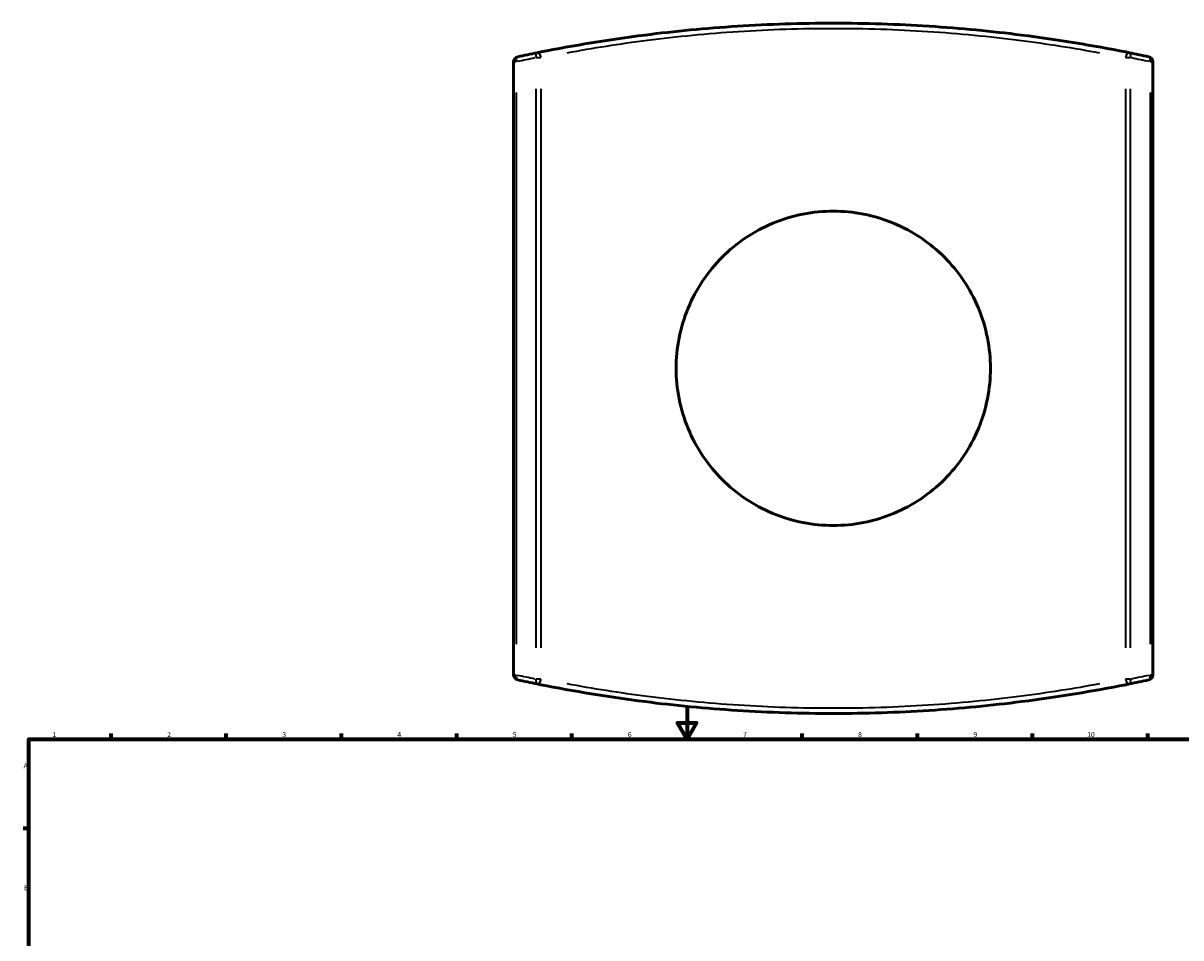
# Model space of a CAD drawing. Units: millimetres. Extents: x -298 to 1402, y -344 to 1010.
# Drawn here: x 17 to 721, y 453 to 1010 of the extents above; entities that cross this region are included whole.
import ezdxf

# ---------------------------------------------------------------- set-up
doc = ezdxf.new("R2010")
doc.units = ezdxf.units.MM
for name, color, linetype, lineweight in [('Border (ANSI)', 7, 'Continuous', 70), ('Visible (ANSI)', 7, 'Continuous', 50), ('Visible Narrow (ANSI)', 7, 'Continuous', 35)]:
    doc.layers.add(name, color=color, linetype=linetype, lineweight=lineweight)
doc.styles.add('Note Text (ANSI)', font='tahoma.ttf')

# ---------------------------------------------------------------- blocks, each defined once
blk = doc.blocks.new('Borders Default Border')
at = {"layer": 'Border (ANSI)'}
for p, q in [((70.08, 574), (70.08, 577.45)), ((140.17, 574), (140.17, 577.45)), ((210.25, 574), (210.25, 577.45)), ((280.33, 574), (280.33, 577.45)), ((350.42, 574), (350.42, 577.45)), ((490.58, 574), (490.58, 577.45)), ((560.67, 574), (560.67, 577.45)), ((630.75, 574), (630.75, 577.45)), ((700.83, 574), (700.83, 577.45)), ((20, 519.75), (16.55, 519.75))]:
    blk.add_line(p, q, dxfattribs=at)
at = {"layer": 'Border (ANSI)', "flags": 128}
for points in [[(420.5, 594), (420.5, 574), (414.73, 584), (426.27, 584), (420.5, 574)], [(20, 20), (20, 574), (821, 574), (821, 20), (20, 20)]]:
    blk.add_lwpolyline(points, dxfattribs=at)
at = {"layer": 'Border (ANSI)', "attachment_point": 7, "style": 'Note Text (ANSI)'}
for s, insert, char_height in [('1', (34.35, 574.4), 3.05), ('2', (104.2, 574.4), 3.05), ('3', (174.26, 574.34), 3.05), ('4', (244.23, 574.4), 3.05), ('5', (314.48, 574.34), 3.05), ('6', (384.49, 574.34), 3.05), ('7', (454.6, 574.4), 3.05), ('8', (524.63, 574.33), 3.05), ('9', (594.7, 574.34), 3.05), ('10', (663.96, 574.34), 3.048), ('A', (16.78, 555.35), 3.05), ('B', (17.15, 481.1), 3.05)]:
    blk.add_mtext(s, dxfattribs=dict(at, insert=insert, char_height=char_height))

msp = doc.modelspace()

# ---------------------------------------------------------------- linework, layer by layer
at = {"layer": 'Visible (ANSI)'}
for p, q in [((314.968, 986.094), (314.968, 613.174)), ((703.968, 613.174), (703.968, 986.094))]:
    msp.add_line(p, q, dxfattribs=at)
for centre, radius, start, end in [((318.118, 986.094), 3.15, 102.164642, 180), ((509.468, 98.414), 911.22, 101.40321, 102.164642), ((509.468, 98.414), 911.22, 77.835358, 78.59679), ((700.818, 986.094), 3.15, 0, 77.835358), ((318.118, 613.174), 3.15, 180, 257.835358), ((700.818, 613.174), 3.15, 282.164642, 0), ((509.468, 1500.854), 911.22, 257.835358, 258.59679), ((509.468, 1500.854), 911.22, 281.40321, 282.164642)]:
    msp.add_arc(centre, radius, start, end, dxfattribs=at)
for points, knots in [([(689.628, 991.647), (688.891, 991.795), (688.152, 991.943), (667.655, 996.025), (646.35, 999.576), (605.85, 1004.707), (587.015, 1006.532), (548.607, 1008.996), (529.038, 1009.634), (509.468, 1009.634), (489.899, 1009.634), (470.329, 1008.996), (431.921, 1006.532), (413.087, 1004.707), (372.587, 999.576), (351.282, 996.025), (330.784, 991.943), (330.046, 991.795), (329.309, 991.647)], [1.1911092, 1.1911092, 1.1911092, 1.1911092, 1.461548, 1.461548, 8.6725914, 8.6725914, 14.5231567, 14.5231567, 20.3737271, 20.3737271, 20.3737271, 26.2242975, 26.2242975, 32.0748628, 32.0748628, 39.2859084, 39.2859084, 39.5563087, 39.5563087, 39.5563087, 39.5563087]), ([(605.093, 799.634), (605.093, 793.588), (604.511, 787.349), (602.072, 774.964), (600.216, 768.818), (595.325, 757.05), (592.286, 751.419), (585.279, 741.015), (581.31, 736.241), (572.863, 727.794), (568.09, 723.825), (557.685, 716.817), (552.053, 713.778), (540.283, 708.886), (534.136, 707.03), (521.751, 704.591), (515.512, 704.009), (503.425, 704.009), (497.186, 704.591), (484.801, 707.03), (478.654, 708.886), (466.884, 713.778), (461.252, 716.817), (450.847, 723.825), (446.074, 727.794), (437.627, 736.241), (433.658, 741.015), (426.651, 751.419), (423.612, 757.05), (418.721, 768.818), (416.865, 774.964), (414.426, 787.349), (413.843, 793.588), (413.843, 805.68), (414.426, 811.919), (416.865, 824.304), (418.721, 830.45), (423.612, 842.218), (426.651, 847.849), (433.658, 858.253), (437.627, 863.027), (446.074, 871.474), (450.847, 875.443), (461.252, 882.451), (466.884, 885.49), (478.654, 890.382), (484.801, 892.238), (497.186, 894.677), (503.425, 895.259), (515.512, 895.259), (521.751, 894.677), (534.136, 892.238), (540.283, 890.382), (552.053, 885.49), (557.685, 882.451), (568.09, 875.443), (572.863, 871.474), (581.31, 863.027), (585.279, 858.253), (592.286, 847.849), (595.325, 842.218), (600.216, 830.45), (602.072, 824.304), (604.511, 811.919), (605.093, 805.68), (605.093, 799.634)], [0, 0, 0, 0, 1.8137373, 1.8137373, 3.6274745, 3.6274745, 5.4412118, 5.4412118, 7.254949, 7.254949, 9.0681185, 9.0681185, 10.8812881, 10.8812881, 12.6944576, 12.6944576, 14.5076271, 14.5076271, 16.3207966, 16.3207966, 18.1339661, 18.1339661, 19.9471357, 19.9471357, 21.7603052, 21.7603052, 23.5740424, 23.5740424, 25.3877797, 25.3877797, 27.2015169, 27.2015169, 29.0152542, 29.0152542, 30.8289915, 30.8289915, 32.6427287, 32.6427287, 34.456466, 34.456466, 36.2702032, 36.2702032, 38.0833727, 38.0833727, 39.8965423, 39.8965423, 41.7097118, 41.7097118, 43.5228813, 43.5228813, 45.3360508, 45.3360508, 47.1492203, 47.1492203, 48.9623899, 48.9623899, 50.7755594, 50.7755594, 52.5892966, 52.5892966, 54.4030339, 54.4030339, 56.2167711, 56.2167711, 58.0305084, 58.0305084, 58.0305084, 58.0305084]), ([(329.309, 607.621), (330.046, 607.473), (330.784, 607.325), (351.282, 603.243), (372.587, 599.692), (413.087, 594.561), (431.922, 592.736), (470.33, 590.272), (489.899, 589.634), (509.468, 589.634), (529.038, 589.634), (548.607, 590.272), (587.015, 592.736), (605.85, 594.561), (646.35, 599.692), (667.655, 603.243), (688.153, 607.325), (688.891, 607.473), (689.628, 607.621)], [1.1911092, 1.1911092, 1.1911092, 1.1911092, 1.4615287, 1.4615287, 8.6725732, 8.6725732, 14.5231386, 14.5231386, 20.373709, 20.373709, 20.373709, 26.2242793, 26.2242793, 32.0748447, 32.0748447, 39.2858892, 39.2858892, 39.5563087, 39.5563087, 39.5563087, 39.5563087])]:
    msp.add_open_spline(points, degree=3, knots=knots, dxfattribs=at)
at = {"layer": 'Visible Narrow (ANSI)'}
for p, q in [((331.568, 988.559), (328.664, 988.559)), ((690.273, 988.559), (687.369, 988.559)), ((316.546, 986.094), (314.973, 986.094)), ((703.964, 986.094), (702.391, 986.094)), ((316.699, 631.82), (316.699, 967.448)), ((328.512, 969.666), (328.512, 629.602)), ((331.709, 629.602), (331.709, 969.666)), ((687.228, 969.666), (687.228, 629.602)), ((690.425, 629.602), (690.425, 969.666)), ((702.238, 967.448), (702.238, 631.82)), ((314.973, 613.174), (316.546, 613.174)), ((702.391, 613.174), (703.964, 613.174)), ((328.664, 610.709), (331.568, 610.709)), ((687.369, 610.709), (690.273, 610.709))]:
    msp.add_line(p, q, dxfattribs=at)
for centre, start, end in [((508.049, 98.414), 101.441281, 102.126571), ((510.888, 98.414), 77.873429, 78.558719), ((508.049, 1500.854), 257.873429, 258.558719), ((510.888, 1500.854), 281.441281, 282.126571)]:
    msp.add_arc(centre, 908.07, start, end, dxfattribs=at)
for centre, major_axis, ratio, start_param, end_param in [((318.118, 986.094), (-0.664, 3.079), 0.4426655, 0.0737831, 1.4018795), ((329.932, 988.559), (-0.623, 3.088), 0.4436529, 0.0740776, 1.4074744), ((329.932, 988.559), (-0.623, 3.088), 0.5566504, 4.6847144, 6.1990553), ((689.005, 988.559), (0.623, 3.088), 0.5566504, 0.08413, 1.5984709), ((689.005, 988.559), (0.623, 3.088), 0.4436529, 4.8757109, 6.2091077), ((700.818, 986.094), (0.664, 3.079), 0.4426655, 4.8813058, 6.2094022), ((318.118, 613.174), (-0.664, -3.079), 0.4426655, 4.8813058, 6.2094022), ((700.818, 613.174), (0.664, -3.079), 0.4426655, 0.0737831, 1.4018795), ((329.932, 610.709), (-0.623, -3.088), 0.4436529, 4.8757109, 6.2091077), ((329.932, 610.709), (-0.623, -3.088), 0.5566504, 0.08413, 1.5984709), ((689.005, 610.709), (0.623, -3.088), 0.5566504, 4.6847144, 6.1990553), ((689.005, 610.709), (0.623, -3.088), 0.4436529, 0.0740776, 1.4074744)]:
    msp.add_ellipse(centre, major_axis=major_axis, ratio=ratio, start_param=start_param, end_param=end_param, dxfattribs=at)
for points, knots in [([(347.494, 991.625), (363.051, 994.502), (379.452, 997.106), (414.371, 1001.574), (432.955, 1003.393), (470.851, 1005.849), (490.159, 1006.484), (509.468, 1006.484), (528.777, 1006.484), (548.086, 1005.849), (585.982, 1003.393), (604.566, 1001.574), (639.485, 997.106), (655.885, 994.502), (671.443, 991.625)], [-37.6380488, -37.6380488, -37.6380488, -37.6380488, -32.0748628, -32.0748628, -26.2242975, -26.2242975, -20.3737271, -20.3737271, -20.3737271, -14.5231567, -14.5231567, -8.6725914, -8.6725914, -3.1093691, -3.1093691, -3.1093691, -3.1093691]), ([(671.443, 607.643), (655.885, 604.766), (639.485, 602.162), (604.566, 597.694), (585.982, 595.875), (548.086, 593.419), (528.777, 592.784), (509.468, 592.784), (490.16, 592.784), (470.851, 593.419), (432.955, 595.875), (414.371, 597.694), (379.452, 602.162), (363.052, 604.766), (347.494, 607.643)], [-37.6380488, -37.6380488, -37.6380488, -37.6380488, -32.0748447, -32.0748447, -26.2242793, -26.2242793, -20.373709, -20.373709, -20.373709, -14.5231386, -14.5231386, -8.6725732, -8.6725732, -3.1093691, -3.1093691, -3.1093691, -3.1093691])]:
    msp.add_open_spline(points, degree=3, knots=knots, dxfattribs=at)

# ---------------------------------------------------------------- block references
msp.add_blockref('Borders Default Border', (0, 0))

doc.saveas('drawing.dxf')
